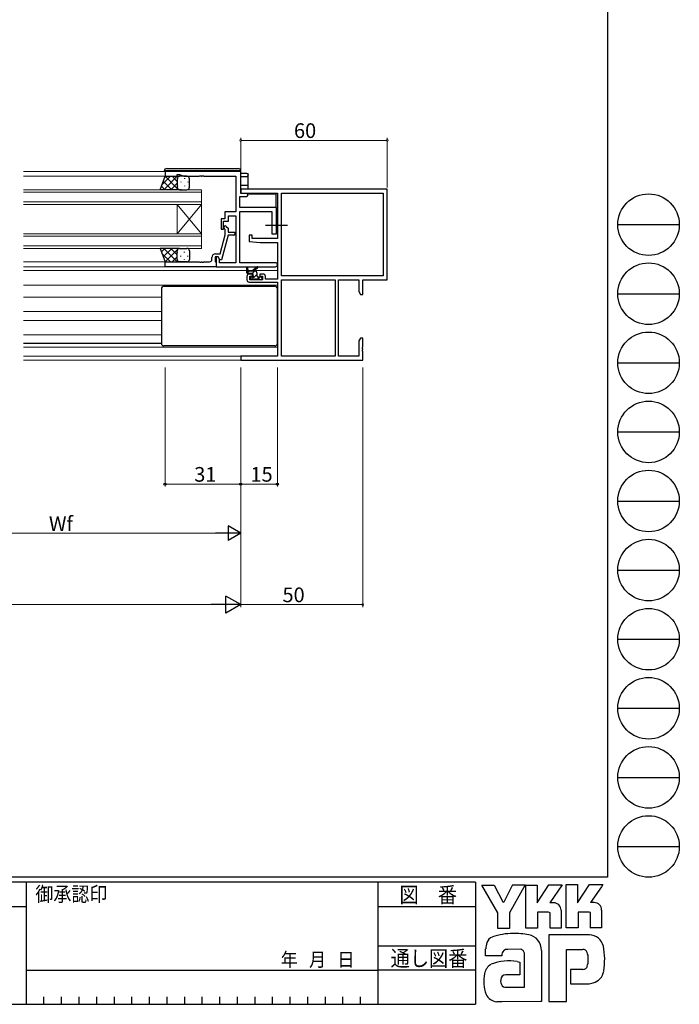
# Model space of a CAD drawing. Extents: x 0 to 1133, y 0 to 806.
# Drawn here: x 863 to 1133, y 0 to 403 of the extents above; entities that cross this region are included whole.
import ezdxf

# ---------------------------------------------------------------- set-up
doc = ezdxf.new("R2010")
doc.units = 0
doc.linetypes.add('YCENTER_1', pattern=[13, 10, -1, 1, -1])
for name, color, linetype, lineweight in [('YKK_11', 7, 'CONTINUOUS', 30), ('YKK_12', 2, 'CONTINUOUS', 13), ('YKK_13', 4, 'CONTINUOUS', 30), ('YKK_D', 6, 'CONTINUOUS', 13)]:
    doc.layers.add(name, color=color, linetype=linetype, lineweight=lineweight)
doc.layers.add('YKK_ZWAK', color=7, linetype='CONTINUOUS')
doc.styles.get("Standard").update_dxf_attribs({"font": 'ROMANS.SHX', "bigfont": 'EXTFONT.SHX'})
doc.styles.add('YKK_OSSTYLE1', font='romans.shx', dxfattribs={"width": 0.9, "bigfont": 'EXTFONT.SHX'})

# ---------------------------------------------------------------- blocks, each defined once
blk = doc.blocks.new('A201')
at = {"layer": 'YKK_ZWAK', "color": 254, "linetype": 'Continuous'}
for p, q in [((571, 410), (571, 35)), ((571, 35), (21, 35)), ((544, 34), (21, 34)), ((452, 34), (452, 9)), ((524, 34), (524, 9)), ((544, 34), (544, 9)), ((548.59, 27.71), (545.31, 33.35)), ((545.31, 33.35), (547.82, 33.35)), ((547.82, 33.35), (549.62, 29.99)), ((551.6, 33.43), (549.77, 29.88)), ((554.19, 33.43), (550.95, 27.7)), ((551.6, 33.43), (554.19, 33.43)), ((554.33, 24.55), (554.33, 33.41)), ((554.33, 33.41), (556.63, 33.41)), ((556.63, 29.77), (559.04, 33.45)), ((556.63, 33.41), (556.63, 29.77)), ((559.04, 33.45), (561.77, 33.45)), ((561.77, 33.45), (559.24, 29.78)), ((562.55, 24.63), (562.55, 33.49)), ((562.55, 33.49), (564.89, 33.49)), ((564.89, 29.78), (567.34, 33.49)), ((564.89, 33.49), (564.89, 29.78)), ((567.34, 33.49), (570.04, 33.49)), ((569.77, 33.02), (567.54, 29.84)), ((570.04, 33.49), (569.77, 33.02)), ((549.62, 29.99), (549.77, 29.88)), ((559.99, 29.78), (559.24, 29.78)), ((561.53, 28.24), (561.53, 24.61)), ((568.29, 29.84), (567.54, 29.84)), ((569.83, 28.24), (569.83, 24.65)), ((548.59, 24.53), (548.59, 27.71)), ((550.95, 27.7), (550.95, 24.53)), ((558.98, 27.87), (556.7, 27.87)), ((556.7, 27.87), (556.7, 24.55)), ((559.29, 27.75), (558.98, 27.87)), ((559.29, 24.61), (559.29, 27.75)), ((567.26, 27.89), (564.99, 27.89)), ((564.99, 27.89), (564.99, 24.63)), ((567.57, 27.77), (567.26, 27.89)), ((567.57, 24.65), (567.57, 27.77)), ((550.95, 24.53), (548.59, 24.53)), ((556.7, 24.55), (554.33, 24.55)), ((561.53, 24.61), (559.29, 24.61)), ((564.99, 24.63), (562.55, 24.63)), ((567.57, 24.68), (567.61, 24.65)), ((569.83, 24.65), (567.57, 24.65)), ((559.02, 23.22), (559.02, 9.57)), ((567.3, 23.22), (559.02, 23.22)), ((524, 21), (544, 21)), ((546.08, 18.95), (546.08, 20.33)), ((553.25, 20.28), (550.61, 20.23)), ((562.61, 9.57), (562.61, 20.24)), ((562.61, 20.24), (565.93, 20.24)), ((549.41, 18.95), (546.08, 18.95)), ((554.02, 12.52), (554.02, 19.47)), ((557.51, 20.01), (557.51, 9.59)), ((566.98, 19.17), (566.99, 17.29)), ((552.55, 17.73), (553.05, 17.62)), ((553.05, 17.62), (553.05, 15.05)), ((566.01, 16.15), (563.48, 16.15)), ((563.48, 16.15), (563.48, 13.2)), ((452, 16), (524, 16)), ((553.05, 15.05), (550.2, 15.05)), ((550, 12.52), (554.02, 12.52)), ((553.71, 12.52), (553.96, 12.52)), ((554.02, 12.52), (554.02, 12.52)), ((563.48, 13.2), (567.28, 13.2)), ((567.28, 13.2), (568.06, 13.37)), ((21, 9), (544, 9)), ((549.41, 9.53), (548.34, 9.53)), ((557.28, 9.55), (549.41, 9.53)), ((557.51, 9.59), (557.28, 9.55)), ((559.02, 9.57), (562.05, 9.57)), ((562.05, 9.57), (562.61, 9.57))]:
    blk.add_line(p, q, dxfattribs=at)
at = {"layer": 'YKK_ZWAK', "color": 8, "linetype": 'Continuous'}
for p, q in [((573.13, 168.56), (585.73, 168.56)), ((573.13, 154.42), (585.73, 154.42)), ((573.13, 140.28), (585.73, 140.28)), ((573.13, 126.14), (585.73, 126.14)), ((573.13, 112), (585.73, 112)), ((573.13, 97.86), (585.73, 97.86)), ((573.13, 83.72), (585.73, 83.72)), ((573.13, 69.58), (585.73, 69.58)), ((573.13, 55.44), (585.73, 55.44)), ((573.13, 41.3), (585.73, 41.3))]:
    blk.add_line(p, q, dxfattribs=at)
at = {"layer": 'YKK_ZWAK', "color": 131, "linetype": 'Continuous'}
for p, q in [((437.7, 29), (452, 29)), ((524, 29), (544, 29)), ((544, 16), (524, 16)), ((455.6, 10.5), (455.6, 9)), ((459.2, 10.5), (459.2, 9)), ((462.8, 10.5), (462.8, 9)), ((466.4, 10.5), (466.4, 9)), ((470, 10.5), (470, 9)), ((473.6, 10.5), (473.6, 9)), ((477.2, 10.5), (477.2, 9)), ((480.8, 10.5), (480.8, 9)), ((484.4, 10.5), (484.4, 9)), ((488, 10.5), (488, 9)), ((491.6, 10.5), (491.6, 9)), ((495.2, 10.5), (495.2, 9)), ((498.8, 10.5), (498.8, 9)), ((502.4, 10.5), (502.4, 9)), ((506, 10.5), (506, 9)), ((509.6, 10.5), (509.6, 9)), ((513.2, 10.5), (513.2, 9)), ((516.8, 10.5), (516.8, 9)), ((520.4, 10.5), (520.4, 9))]:
    blk.add_line(p, q, dxfattribs=at)
at = {"layer": 'YKK_ZWAK', "color": 8, "linetype": 'Continuous'}
for centre in [(579.43, 168.56), (579.43, 154.42), (579.43, 140.28), (579.43, 126.14), (579.43, 112), (579.43, 97.86), (579.43, 83.72), (579.43, 69.58), (579.43, 55.44), (579.43, 41.3)]:
    blk.add_circle(centre, 6.3, dxfattribs=at)
at = {"layer": 'YKK_ZWAK', "color": 254, "linetype": 'Continuous'}
for centre, radius, start, end in [((559.99, 28.24), 1.54, 0.0017, 89.996), ((568.29, 28.29), 1.54, 0.0017, 89.996), ((548, 21.1), 1.75, 109.0213, 161.5126), ((551.66, 10.86), 12.63, 89.8916, 109.3085), ((552.03, 8.67), 14.82, 78.7801, 91.4694), ((554.38, 20.07), 3.18, 40.6642, 80.3169), ((567.19, 20.11), 3.1, 14.4457, 87.0875), ((549.69, 20.31), 3.6, 158.4108, 179.7178), ((550.51, 19.02), 1.21, 85.5055, 126.7804), ((552.9, 19.18), 1.16, 14.7552, 72.4499), ((554.22, 20.08), 3.29, 358.7806, 38.7656), ((566.05, 19.37), 0.878, 16.4312, 96.9166), ((555.55, 18.15), 14.9, 350.9903, 10.6762), ((550.91, 18.99), 1.51, 138.4638, 181.7136), ((564.38, 18.85), 2.62, 4.9342, 17.0355), ((548.59, 14.77), 2.79, 121.8271, 169.0847), ((550.8, 8.39), 9.51, 79.381, 112.0583), ((566.01, 17.08), 0.933, 269.9547, 342.9014), ((564.36, 17.54), 2.64, 343.6902, 354.7536), ((553.61, 13.72), 7.92, 168.7637, 199.8008), ((550.21, 14.01), 1.03, 90.3395, 178.0364), ((567.24, 16.32), 3.07, 285.4429, 349.9045), ((550.84, 13.77), 1.69, 171.082, 216.7192), ((550.18, 13.6), 1.09, 230.9728, 260.7549), ((548.6, 12.25), 2.73, 207.3144, 263.5946)]:
    blk.add_arc(centre, radius, start, end, dxfattribs=at)
at = {"layer": 'YKK_ZWAK', "color": 131, "linetype": 'Continuous', "style": 'YKK_OSSTYLE1', "width": 0.9}
for s, height, p in [('御承認印', 3, (453.91, 30.05)), ('図\u3000番', 3.2, (528.43, 29.81)), ('通し図番', 3.2, (526.63, 16.8)), ('年   月   日', 2.828, (504.13, 16.74))]:
    blk.add_text(s, height=height, dxfattribs=at).set_placement(p)

msp = doc.modelspace()

# ---------------------------------------------------------------- linework, layer by layer
at = {"layer": 'YKK_11', "linetype": 'ByBlock', "lineweight": -2, "ltscale": 0.5}
for p, q in [((953.88, 340.89), (922.88, 340.89)), ((922.88, 340.89), (922.88, 338.89)), ((922.88, 338.89), (927.88, 338.89)), ((927.88, 338.89), (927.88, 339.59)), ((927.88, 339.59), (928.88, 339.59)), ((928.88, 339.59), (930.53, 338.99)), ((930.53, 338.99), (936.93, 338.99)), ((936.93, 338.99), (937.11, 339.11)), ((937.11, 339.11), (937.66, 339.11)), ((937.66, 339.11), (937.84, 338.99)), ((937.84, 338.99), (937.93, 338.99)), ((937.93, 338.99), (938.11, 339.11)), ((938.11, 339.11), (938.66, 339.11)), ((938.66, 339.11), (938.84, 338.99)), ((938.84, 338.99), (951.88, 338.99)), ((951.88, 338.99), (951.88, 324.29)), ((953.88, 331.89), (953.88, 340.89)), ((953.51, 326.09), (953.51, 330.69)), ((953.51, 330.69), (956.28, 330.69)), ((956.28, 331.89), (953.88, 331.89)), ((951.88, 324.29), (947.38, 324.29)), ((947.38, 324.29), (947.38, 321.49)), ((948.88, 320.49), (948.88, 322.66)), ((948.88, 322.66), (951.88, 322.66)), ((951.88, 322.66), (951.88, 303.52)), ((968.58, 326.09), (953.51, 326.09)), ((953.51, 303.52), (953.51, 324.46)), ((953.51, 324.46), (966.58, 324.46)), ((966.58, 324.46), (966.58, 315.29)), ((968.58, 319.25), (968.58, 326.09)), ((947.38, 321.49), (945.88, 321.49)), ((945.88, 321.49), (945.88, 317.29)), ((946.88, 317.29), (946.88, 320.49)), ((946.88, 320.49), (948.88, 320.49)), ((947.91, 318.42), (948.68, 317.64)), ((968.46, 319.07), (968.58, 319.25)), ((968.46, 318.52), (968.46, 319.07)), ((968.58, 318.34), (968.46, 318.52)), ((945.4, 307.19), (947.48, 314.96)), ((945.88, 317.29), (946.88, 317.29)), ((948.68, 314.79), (945.98, 304.69)), ((947.48, 317.15), (947.06, 317.57)), ((947.48, 314.96), (947.48, 317.15)), ((948.68, 317.64), (948.68, 315.99)), ((948.68, 315.99), (951.08, 315.99)), ((951.08, 314.79), (948.68, 314.79)), ((966.58, 315.29), (968.58, 315.29)), ((968.58, 315.29), (968.58, 318.34)), ((943.58, 307.19), (945.4, 307.19)), ((922.88, 301.89), (922.88, 303.89)), ((922.88, 303.89), (936.93, 303.89)), ((936.93, 303.89), (937.11, 303.77)), ((937.11, 303.77), (937.66, 303.77)), ((937.66, 303.77), (937.84, 303.89)), ((937.84, 303.89), (937.93, 303.89)), ((937.93, 303.89), (938.11, 303.77)), ((938.11, 303.77), (938.66, 303.77)), ((938.66, 303.77), (938.84, 303.89)), ((938.84, 303.89), (941.08, 303.89)), ((942.08, 304.89), (942.08, 305.69)), ((944.68, 305.89), (943.38, 305.89)), ((943.38, 305.89), (943.38, 304.09)), ((943.38, 304.09), (943.58, 303.89)), ((943.58, 303.89), (943.88, 303.59)), ((944.68, 305.89), (943.88, 305.89)), ((943.88, 305.89), (943.88, 301.89)), ((943.88, 303.59), (943.88, 301.89)), ((945.18, 305.03), (944.68, 305.89)), ((945.38, 304.69), (944.68, 305.89)), ((945.18, 303.52), (945.18, 305.03)), ((951.88, 303.52), (945.18, 303.52)), ((945.98, 304.69), (945.38, 304.69)), ((968.07, 303.52), (953.51, 303.52)), ((943.88, 301.89), (922.88, 301.89)), ((943.88, 301.89), (968.07, 301.89))]:
    msp.add_line(p, q, dxfattribs=at)
at = {"layer": 'YKK_11', "color": 0, "linetype": 'ByBlock', "lineweight": -2, "ltscale": 0.5}
for p, q in [((1013.88, 333.59), (953.88, 333.59)), ((953.88, 333.59), (953.88, 331.96)), ((953.88, 331.96), (968.88, 331.96)), ((968.88, 331.96), (968.88, 313.49)), ((970.51, 331.96), (1012.25, 331.96)), ((970.51, 331.96), (1012.25, 331.96)), ((970.51, 298.22), (970.51, 331.96)), ((1012.25, 331.96), (1012.25, 298.22)), ((1013.88, 296.59), (1013.88, 333.59)), ((958.58, 314.79), (957.38, 314.79)), ((957.38, 314.79), (957.38, 312.19)), ((958.58, 313.49), (958.58, 314.79)), ((957.38, 312.19), (961.88, 311.79)), ((968.88, 313.49), (958.58, 313.49)), ((961.88, 311.79), (968.88, 311.79)), ((968.88, 311.79), (968.88, 296.79)), ((958.68, 298.89), (957.38, 298.89)), ((958.68, 298.09), (958.68, 298.89)), ((962.98, 298.89), (961.68, 298.89)), ((961.68, 298.89), (961.68, 298.09)), ((1012.25, 298.22), (970.51, 298.22)), ((956.38, 297.89), (956.38, 296.59)), ((957.38, 295.59), (968.88, 295.59)), ((957.58, 296.59), (957.58, 298.09)), ((957.58, 298.09), (958.68, 298.09)), ((962.78, 296.59), (957.58, 296.59)), ((961.68, 298.09), (962.78, 298.09)), ((962.78, 298.09), (962.78, 296.59)), ((963.98, 296.79), (963.98, 297.89)), ((968.88, 296.79), (963.98, 296.79)), ((968.88, 295.59), (968.88, 265.22)), ((970.51, 265.22), (970.51, 296.59)), ((970.51, 296.59), (992.58, 296.59)), ((992.58, 296.59), (992.58, 265.22)), ((992.58, 296.59), (992.58, 265.22)), ((993.88, 265.22), (993.88, 296.59)), ((993.88, 296.59), (1002.25, 296.59)), ((1002.25, 296.59), (1002.25, 291.69)), ((1003.88, 290.59), (1003.88, 296.59)), ((1003.88, 296.59), (1013.88, 296.59)), ((1002.25, 291.69), (1002.88, 290.59)), ((1002.88, 290.59), (1003.88, 290.59)), ((1002.88, 272.59), (1002.25, 271.5)), ((1002.25, 271.5), (1002.25, 265.22)), ((1003.88, 272.59), (1002.88, 272.59)), ((1003.88, 269.05), (1003.88, 272.59)), ((1003.76, 268.87), (1003.88, 269.05)), ((1003.76, 268.32), (1003.76, 268.87)), ((1003.88, 268.14), (1003.76, 268.32)), ((1003.76, 267.87), (1003.88, 268.05)), ((1003.76, 267.32), (1003.76, 267.87)), ((1003.88, 267.14), (1003.76, 267.32)), ((1003.88, 268.05), (1003.88, 268.14)), ((1003.88, 263.59), (1003.88, 267.14)), ((968.88, 265.22), (953.88, 265.22)), ((953.88, 265.22), (953.88, 263.59)), ((953.88, 263.59), (1003.88, 263.59)), ((992.58, 265.22), (970.51, 265.22)), ((1002.25, 265.22), (993.88, 265.22))]:
    msp.add_line(p, q, dxfattribs=at)
at = {"layer": 'YKK_11', "linetype": 'ByBlock', "lineweight": -2, "ltscale": 0.5}
for centre, radius, start, end in [((956.28, 331.29), 0.6, 270, 90), ((947.48, 317.99), 0.6, 45, 225), ((951.08, 315.39), 0.6, 270, 90), ((943.58, 305.69), 1.5, 90, 180), ((941.08, 304.89), 1, 270, 360), ((968.07, 302.71), 0.815, 270, 90)]:
    msp.add_arc(centre, radius, start, end, dxfattribs=at)
at = {"layer": 'YKK_11', "color": 0, "linetype": 'ByBlock', "lineweight": -2, "ltscale": 0.5}
for centre, start, end in [((957.38, 297.89), 90, 180), ((962.98, 297.89), 0, 90), ((957.38, 296.59), 180, 270)]:
    msp.add_arc(centre, 1, start, end, dxfattribs=at)
at = {"layer": 'YKK_12'}
for p, q in [((923.18, 340.89), (864.88, 340.89)), ((923.38, 338.89), (864.88, 338.89)), ((937.88, 333.39), (864.88, 333.39)), ((937.88, 332.39), (864.88, 332.39)), ((937.88, 327.39), (937.88, 333.39)), ((937.88, 328.39), (864.88, 328.39)), ((937.88, 327.39), (864.88, 327.39)), ((927.88, 327.39), (927.88, 315.39)), ((937.88, 327.39), (927.88, 315.39)), ((937.88, 315.39), (927.88, 327.39)), ((937.88, 327.39), (937.88, 315.39)), ((937.88, 315.39), (864.88, 315.39)), ((937.88, 314.39), (864.88, 314.39)), ((937.88, 309.39), (937.88, 315.39)), ((937.88, 310.39), (864.88, 310.39)), ((937.88, 309.39), (864.88, 309.39)), ((923.38, 303.89), (864.88, 303.89)), ((923.18, 301.89), (864.88, 301.89)), ((956.38, 300.39), (864.88, 300.39)), ((956.83, 300.39), (958.68, 300.39)), ((959.27, 300.39), (968.88, 300.39)), ((968.88, 294.39), (864.88, 294.39)), ((921.38, 289.39), (864.88, 289.39)), ((921.38, 283.51), (864.88, 283.51)), ((921.38, 279.88), (864.88, 279.88)), ((921.38, 273.99), (864.88, 273.99)), ((968.88, 268.99), (864.88, 268.99)), ((968.58, 265.22), (864.88, 265.22)), ((954.18, 263.59), (864.88, 263.59))]:
    msp.add_line(p, q, dxfattribs=at)
at = {"layer": 'YKK_13'}
for p, q in [((920.88, 333.39), (922.88, 338.89)), ((923.08, 341.09), (922.58, 341.09)), ((922.58, 341.09), (922.58, 340.89)), ((922.88, 338.89), (928.88, 338.89)), ((953.38, 341.09), (923.08, 341.09)), ((923.58, 342.09), (952.88, 342.09)), ((931.88, 338.89), (928.88, 338.89)), ((953.88, 341.09), (953.38, 341.09)), ((953.88, 340.17), (953.88, 341.09)), ((953.94, 340.19), (953.88, 340.19)), ((953.88, 338.86), (953.94, 338.86)), ((956.59, 338.78), (953.88, 338.73)), ((956.88, 339.16), (956.88, 339.8)), ((956.88, 339.07), (956.88, 339.16)), ((956.88, 334.81), (956.88, 339.07)), ((927.88, 337.89), (927.88, 334.39)), ((927.88, 337.89), (927.88, 334.39)), ((932.88, 334.39), (932.88, 337.89)), ((953.91, 335.16), (953.88, 335.16)), ((956.59, 335.11), (953.91, 335.16)), ((956.88, 333.85), (956.88, 334.81)), ((928.88, 333.39), (920.88, 333.39)), ((928.88, 333.39), (931.88, 333.39)), ((953.88, 333.8), (953.91, 333.8)), ((953.91, 333.8), (956.88, 333.85)), ((956.65, 331.77), (968.38, 331.67)), ((968.38, 326.54), (968.38, 331.67)), ((968.38, 326.08), (968.38, 326.54)), ((928.88, 309.39), (920.88, 309.39)), ((920.88, 309.39), (922.88, 303.89)), ((927.88, 304.89), (927.88, 308.39)), ((927.88, 304.89), (927.88, 308.39)), ((928.88, 309.39), (931.88, 309.39)), ((932.88, 308.39), (932.88, 304.89)), ((922.88, 303.89), (928.88, 303.89)), ((931.88, 303.89), (928.88, 303.89)), ((956.38, 299.39), (956.38, 301.39)), ((959.58, 300.09), (956.38, 300.09)), ((956.68, 301.22), (956.88, 300.09)), ((958.68, 299.09), (956.68, 299.09)), ((958.28, 300.09), (960.5, 301.78)), ((958.88, 300.09), (960.7, 301.5)), ((958.98, 298.16), (958.98, 298.79)), ((960.58, 297.99), (960.58, 299.09)), ((958.47, 296.68), (957.97, 297.18)), ((958.18, 297.69), (958.52, 297.69)), ((959.28, 296.59), (958.68, 296.59)), ((961.58, 296.79), (959.48, 296.79)), ((960.88, 297.69), (962.28, 297.69)), ((962.28, 296.59), (961.78, 296.59)), ((962.58, 297.39), (962.58, 296.89)), ((921.38, 292.89), (921.38, 270.49)), ((922.38, 293.89), (967.88, 293.89)), ((968.88, 270.49), (968.88, 292.89)), ((921.38, 270.49), (864.88, 270.49)), ((967.88, 269.49), (922.38, 269.49))]:
    msp.add_line(p, q, dxfattribs=at)
at = {"layer": 'YKK_13', "linetype": 'Continuous'}
for p, q in [((925.09, 338.89), (921.62, 335.43)), ((927.92, 338.89), (922.42, 333.39)), ((928.46, 333.39), (922.96, 338.89)), ((927.88, 336.8), (925.79, 338.89)), ((928.65, 338.87), (928.62, 338.89)), ((922.81, 333.39), (921.4, 334.8)), ((925.64, 333.39), (922.15, 336.88)), ((927.88, 336.03), (925.24, 333.39)), ((927.97, 338.07), (927.97, 337.87)), ((927.97, 335.04), (927.97, 334.84)), ((929.39, 336.66), (929.39, 336.46)), ((930.8, 338.07), (930.8, 337.87)), ((930.8, 335.04), (930.8, 334.84)), ((932.22, 336.66), (932.22, 336.46)), ((928.28, 333.6), (928.07, 333.39)), ((929.39, 333.63), (929.39, 333.43)), ((932.22, 333.63), (932.22, 333.45)), ((922.81, 309.39), (921.4, 307.98)), ((925.09, 303.89), (921.62, 307.36)), ((925.64, 309.39), (922.15, 305.91)), ((927.92, 303.89), (922.42, 309.39)), ((928.46, 309.39), (922.96, 303.89)), ((927.88, 306.75), (925.24, 309.39)), ((927.97, 307.74), (927.97, 307.94)), ((928.28, 309.19), (928.07, 309.39)), ((929.39, 309.16), (929.39, 309.36)), ((929.39, 306.13), (929.39, 306.33)), ((930.8, 307.74), (930.8, 307.94)), ((932.22, 309.16), (932.22, 309.34)), ((932.22, 306.13), (932.22, 306.33)), ((927.88, 305.99), (925.79, 303.89)), ((927.97, 304.71), (927.97, 304.91)), ((928.65, 303.92), (928.62, 303.89)), ((930.8, 304.71), (930.8, 304.91)), ((957.33, 300.09), (956.45, 299.21)), ((960.58, 298.86), (958.44, 296.72)), ((959.57, 300.09), (958.57, 299.09)), ((961.66, 297.69), (960.76, 296.79))]:
    msp.add_line(p, q, dxfattribs=at)
at = {"layer": 'YKK_13', "linetype": 'YCENTER_1'}
msp.add_line((973.01, 318.79), (964.08, 318.79), dxfattribs=at)
at = {"layer": 'YKK_13'}
for centre, radius, start, end in [((923.58, 341.09), 1, 90, 180), ((928.88, 337.89), 1, 90.0001, 180.0001), ((928.88, 337.89), 1, 90.0001, 180.0001), ((931.88, 337.89), 1, 0.0001, 90.0001), ((952.88, 341.09), 1, 0, 90), ((956.58, 339.16), 0.3, 270.9955, 359.9957), ((956.58, 334.81), 0.3, 0, 89), ((928.88, 334.39), 1, 180.0001, 270.0001), ((928.88, 334.39), 1, 180.0001, 270.0001), ((931.88, 334.39), 1, 270.0001, 0.0001), ((928.88, 308.39), 1, 89.9999, 179.9999), ((928.88, 308.39), 1, 89.9999, 179.9999), ((931.88, 308.39), 1, 359.9999, 89.9999), ((928.88, 304.89), 1, 179.9999, 269.9999), ((928.88, 304.89), 1, 179.9999, 269.9999), ((931.88, 304.89), 1, 269.9999, 359.9999), ((956.58, 301.39), 0.2, 300, 180), ((956.68, 299.39), 0.3, 180, 270), ((958.68, 298.79), 0.3, 0, 90), ((959.58, 299.09), 1, 0, 90), ((960.68, 301.69), 0.2, 275.5829, 155.5829), ((958.18, 297.39), 0.3, 90, 225), ((958.68, 296.89), 0.3, 225, 270), ((958.52, 297.39), 0.3, 33.0557, 90), ((958.98, 297.69), 0.25, 213.0557, 56.9443), ((959.28, 298.16), 0.3, 180, 236.9443), ((959.28, 296.79), 0.2, 270, 0), ((960.88, 297.99), 0.3, 180, 270), ((961.78, 296.79), 0.2, 180, 270), ((962.28, 297.39), 0.3, 0, 90), ((962.28, 296.89), 0.3, 270, 0), ((922.38, 292.89), 1, 90, 180), ((967.88, 292.89), 1, 0, 90), ((922.38, 270.49), 1, 180, 270), ((967.88, 270.49), 1, 270, 0)]:
    msp.add_arc(centre, radius, start, end, dxfattribs=at)
at = {"layer": 'YKK_13', "extrusion": (0, 0, -1)}
for centre, major_axis, ratio, start_param, end_param in [((953.89, 340.14), (-2.7, 0.05), 0.01745, 1.587945, 2.948004), ((953.89, 338.81), (2.7, 0.05), 0.01745, -1.553038, -0.119373), ((953.89, 338.81), (2.7, 0.05), 0.01745, -0.119373, 0.000305), ((956.58, 339.07), (-0.3, 0), 0.965547, 3.141593, 4.694936)]:
    msp.add_ellipse(centre, major_axis=major_axis, ratio=ratio, start_param=start_param, end_param=end_param, dxfattribs=at)
at = {"layer": 'YKK_13'}
msp.add_open_spline([(956.56, 340.1), (956.57, 340.1), (956.59, 340.1), (956.62, 340.1), (956.65, 340.09), (956.69, 340.08), (956.73, 340.06), (956.78, 340.03), (956.83, 339.97), (956.87, 339.9), (956.88, 339.84), (956.88, 339.8), (956.88, 339.8)], degree=3, knots=[0, 0, 0, 0, 0.108493, 0.320384, 0.42868, 0.510297, 0.585449, 0.666962, 0.760187, 0.862634, 0.971363, 1, 1, 1, 1], dxfattribs=at)
at = {"layer": 'YKK_D', "ltscale": 1.5}
for p, q in [((953.88, 336.59), (953.88, 354.59)), ((1013.88, 353.59), (953.88, 353.59)), ((1013.88, 334.29), (1013.88, 354.59)), ((953.88, 260.59), (953.88, 162.59)), ((953.88, 260.59), (953.88, 162.59)), ((1003.88, 260.59), (1003.88, 162.59)), ((946.88, 163.59), (620.88, 163.59)), ((1003.88, 163.59), (953.88, 163.59))]:
    msp.add_line(p, q, dxfattribs=at)
at = {"layer": 'YKK_D'}
for p, q in [((922.88, 260.59), (922.88, 211.9)), ((953.88, 260.59), (953.88, 211.9)), ((953.88, 260.59), (953.88, 211.9)), ((968.88, 260.59), (968.88, 211.9)), ((953.88, 229.9), (953.88, 191.9)), ((953.88, 212.9), (922.88, 212.9)), ((968.88, 212.9), (953.88, 212.9)), ((809.88, 192.9), (947.88, 192.9))]:
    msp.add_line(p, q, dxfattribs=at)
at = {"layer": 'YKK_D', "lineweight": -2}
for p, q in [((953.88, 192.9), (948.69, 195.9)), ((948.69, 195.9), (948.69, 189.9)), ((953.88, 192.9), (943.49, 192.9)), ((953.88, 192.9), (948.69, 189.9)), ((953.88, 163.59), (947.82, 167.09)), ((947.82, 160.09), (947.82, 167.09)), ((953.88, 163.59), (941.76, 163.59)), ((953.88, 163.59), (947.82, 160.09))]:
    msp.add_line(p, q, dxfattribs=at)
at = {"layer": 'YKK_D', "linetype": 'ByBlock', "const_width": 0.85}
for points in [[(953.99, 353.59, -1), (953.78, 353.59, -1)], [(1013.78, 353.59, -1), (1013.99, 353.59, -1)], [(1003.78, 163.59, -1), (1003.99, 163.59, -1)]]:
    msp.add_lwpolyline(points, format="xyb", close=True, dxfattribs=at)
at = {"layer": 'YKK_D', "linetype": 'ByBlock', "lineweight": -2}
for centre in [(922.88, 212.9), (953.88, 212.9), (953.88, 212.9), (968.88, 212.9)]:
    msp.add_circle(centre, 0.425, dxfattribs=at)

# ---------------------------------------------------------------- block references
at = {"layer": 'YKK_ZWAK', "xscale": 2, "yscale": 2, "zscale": 2}
msp.add_blockref('A201', (-38, -18), dxfattribs=at)

# ---------------------------------------------------------------- texts
at = {"layer": 'YKK_D'}
for s, p in [('60', (975.69, 354.59)), ('31', (934.86, 213.9)), ('15', (957.86, 213.9)), ('Wf', (875.36, 193.7)), ('50', (970.98, 164.59))]:
    msp.add_text(s, height=6, dxfattribs=at).set_placement(p)

doc.saveas('drawing.dxf')
